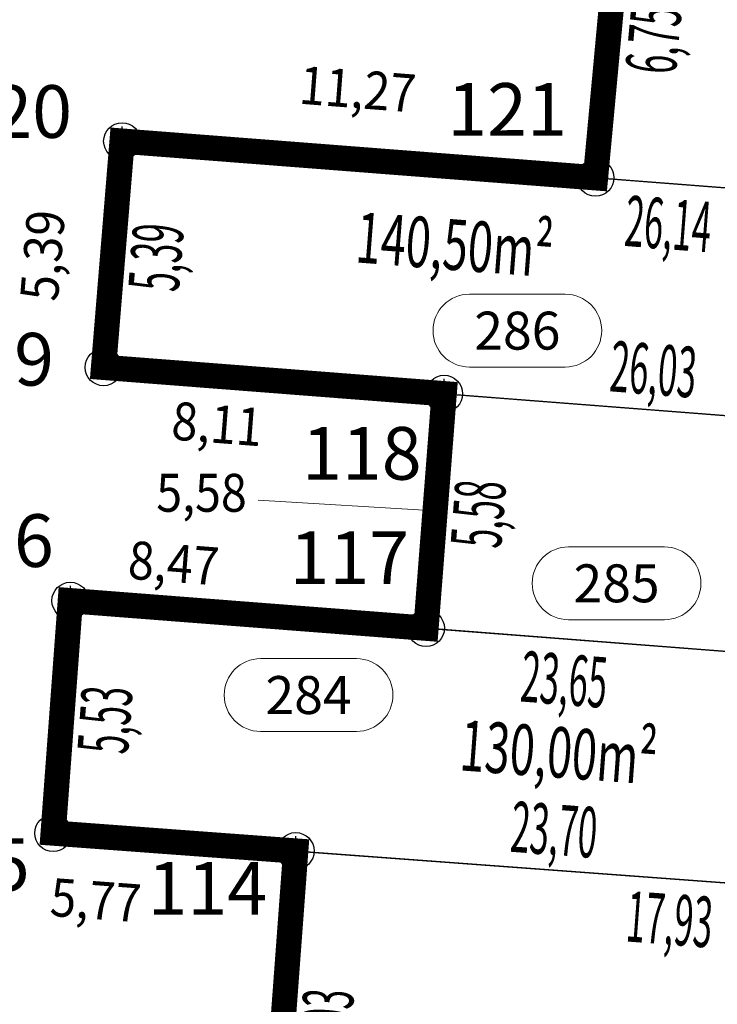
# Model space of a CAD drawing. Extents: x 279399 to 290253, y 1667396 to 1680017.
# Drawn here: x 288789 to 288805, y 1678545 to 1678568 of the extents above; entities that cross this region are included whole.
import ezdxf
from ezdxf.enums import TextEntityAlignment as Align

# ---------------------------------------------------------------- set-up
doc = ezdxf.new("R2010")
doc.units = 0
doc.header["$LTSCALE"] = 2
doc.linetypes.add('DASHDOT', pattern=[1, 0.5, -0.25, 0, -0.25])
for name, color, linetype, lineweight in [('P-Lote-NTOPO', 7, 'Continuous', 15), ('PUR_Area', 1, 'Continuous', 13), ('PURF_Lotes-Dimensões', 7, 'Continuous', 18)]:
    doc.layers.add(name, color=color, linetype=linetype, lineweight=lineweight)
for name, color, linetype in [('PerimetroQUADRA', 5, 'Continuous'), ('PerimetroREURB', 40, 'DASHDOT'), ('PerimetroREURB_medidas', 40, 'Continuous'), ('PerimetroREURB_VERTICES', 40, 'Continuous'), ('T-LOTE-POLIGONO', 2, 'Continuous')]:
    doc.layers.add(name, color=color, linetype=linetype)
doc.styles.add('Arial', font='arial.ttf')
doc.styles.add('ROMANS', font='romans.shx')

# ---------------------------------------------------------------- blocks, each defined once
blk = doc.blocks.new('RDARA319')
at = {"color": 0}
blk.add_lwpolyline([(0, 0), (0, 0.7)], dxfattribs=at)
at = {"color": 0, "linetype": 'ByBlock'}
blk.add_circle((0, 0), 0.875, dxfattribs=at)
at = {"color": 0, "style": 'Arial'}
blk.add_attdef('NVERT', text='', height=2.25, dxfattribs=at).set_placement((0, 2.75), align=Align.MIDDLE)
at = {"style": 'ROMANS', "width": 0.75, "flags": 1}
for tag, p in [('ANGI', (0, -1.5)), ('#HND', (0, -2.75))]:
    blk.add_attdef(tag, text='', height=1, dxfattribs=at).set_placement(p, align=Align.MIDDLE)
blk = doc.blocks.new('RDARA321')
at = {"style": 'Arial', "width": 0.9}
blk.add_attdef('=PERIM', text='', height=1.8, dxfattribs=at).set_placement((0, 0), align=Align.MIDDLE)
at = {"style": 'ROMANS', "width": 0.75, "flags": 1}
for tag, p in [('PERIM', (0, -1.75)), ('LOTEL', (0, -3)), ('PROP', (0, -4.25)), ('NVERT', (0, -5.5)), ('AZMT', (0, -6.75)), ('RUMO', (0, -8)), ('#HND', (0, -9.25))]:
    blk.add_attdef(tag, text='', height=1, dxfattribs=at).set_placement(p, align=Align.MIDDLE)
blk = doc.blocks.new('NUMLOTE (2)')
at = {"layer": 'P-Lote-NTOPO'}
blk.add_lwpolyline([(-0.632, -0.48, -1), (-0.632, 0.48), (0.632, 0.48, -1), (0.632, -0.48)], format="xyb", close=True, dxfattribs=at)
at = {"layer": 'P-Lote-NTOPO', "style": 'ROMANS'}
blk.add_attdef('000', text='', height=0.75, dxfattribs=at).set_placement((0, 0), align=Align.MIDDLE)

msp = doc.modelspace()

# ---------------------------------------------------------------- linework, layer by layer
at = {"layer": 'PerimetroQUADRA', "linetype": 'Continuous', "const_width": 0.3}
msp.add_lwpolyline([(288797.333, 1678516.725), (288798.19, 1678522.542), (288799.049, 1678527.838), (288797.082, 1678528.096), (288797.678, 1678534.166), (288794.289, 1678534.387), (288794.727, 1678540.297), (288795.321, 1678548.304), (288789.565, 1678548.73), (288789.973, 1678554.244), (288798.413, 1678553.591), (288798.844, 1678559.155), (288790.761, 1678559.781), (288791.201, 1678565.149), (288802.435, 1678564.279), (288803.059, 1678571.001), (288803.657, 1678577.43), (288792.296, 1678579.406), (288792.912, 1678584.85), (288793.535, 1678590.357), (288794.244, 1678598.616), (288794.712, 1678604.063), (288795.255, 1678609.61), (288796.636, 1678623.697)], dxfattribs=at)
at = {"layer": 'PerimetroREURB', "ltscale": 2.5, "const_width": 0.6, "flags": 128}
msp.add_lwpolyline([(288786.274, 1678443.234), (288782.65, 1678443.578), (288781.851, 1678435.189), (288779.092, 1678435.469), (288778.546, 1678430.087), (288781.749, 1678429.762), (288781.264, 1678424.273), (288787.422, 1678423.729), (288786.924, 1678418.154), (288791.198, 1678417.749), (288790.405, 1678409.395), (288782.571, 1678410.19), (288781.969, 1678404.491), (288788.529, 1678403.773), (288788.021, 1678398.333), (288776.228, 1678399.503), (288775.853, 1678393.978), (288785.624, 1678393.216), (288783.651, 1678375.374), (288773.197, 1678377.322), (288772.187, 1678366.323), (288773.028, 1678366.246), (288772.399, 1678357.771), (288781.206, 1678357.111), (288780.623, 1678351.688), (288771.893, 1678352.525), (288771.478, 1678347.028), (288778.956, 1678346.464), (288778.387, 1678340.78), (288774.936, 1678341.039), (288774.437, 1678332.796), (288770.355, 1678333.043), (288769.866, 1678327.321), (288779.197, 1678326.63), (288778.84, 1678321.601), (288777.467, 1678321.699), (288771.687, 1678321.907), (288771.333, 1678316.465), (288778.594, 1678315.937), (288777.984, 1678307.061), (288774.672, 1678307.348), (288773.928, 1678298.758), (288776.065, 1678298.562), (288775.02, 1678287.128), (288775.268, 1678287.102), (288775.037, 1678284.841), (288778.936, 1678282.397), (288778.021, 1678272.734), (288789.009, 1678271.781), (288789.548, 1678278.045), (288798.45, 1678276.962), (288821.889, 1678273.921), (288820.806, 1678265.526), (288818.335, 1678249.599), (288843.759, 1678243.498), (288852.244, 1678262.782), (288861.783, 1678263.521), (288882.715, 1678264.503), (288891.426, 1678263.777), (288897.546, 1678256.772), (288897.768, 1678254.405), (288898.571, 1678250.583), (288899.182, 1678244.062), (288900.754, 1678243.227), (288901.211, 1678238.348), (288924.925, 1678241.115), (288925.911, 1678228.762), (288931.489, 1678229.644), (288952.114, 1678232.903), (288950.027, 1678244.611), (288947.591, 1678263.532), (288929.738, 1678261.028), (288929.592, 1678293.59), (288966.052, 1678299.118), (288963.457, 1678309.846), (288978.28, 1678310.417), (288998.582, 1678311.638), (289004.759, 1678311.527), (289004.717, 1678315.537), (289019.448, 1678316.956), (289018.994, 1678342.158), (289061.713, 1678345.589), (289061.963, 1678317.401), (289072.407, 1678317.442), (289072.26, 1678310.219), (289095.927, 1678313.777), (289106.221, 1678314.92), (289132.07, 1678312.806), (289135.611, 1678358.227), (289136.504, 1678369.675), (289150.53, 1678549.597), (289151.453, 1678561.432), (289149.95, 1678561.547), (289127.141, 1678591.065), (289105.212, 1678618.335), (289107.153, 1678636.128), (289108.372, 1678645.983), (289123.764, 1678645.413), (289136.753, 1678645.083), (289136.309, 1678639.324), (289156.891, 1678638.8), (289158.346, 1678663.591), (289159.063, 1678674.68), (289160.721, 1678698.711), (289156.989, 1678698.782), (289131.965, 1678699.323), (289125.524, 1678699.548), (289122.249, 1678699.662), (289117.267, 1678699.702), (289109.122, 1678699.898), (289108.484, 1678698.973), (289100.141, 1678699.051), (289079.464, 1678700.461), (289071.193, 1678700.975), (289055.404, 1678702.233), (289052.634, 1678702.434), (289045.558, 1678702.947), (289034.051, 1678703.418), (289028.528, 1678703.748), (289027.467, 1678703.811), (289027.273, 1678702.659), (289019.482, 1678703.99), (289015.557, 1678704.206), (289008.971, 1678704.226), (289008.859, 1678704.224), (289004.222, 1678704.126), (288994.462, 1678704.966), (288994.441, 1678704.756), (288986.317, 1678705.332), (288979.558, 1678705.695), (288960.007, 1678707.124), (288940.4, 1678708.125), (288935.212, 1678708.415), (288914.278, 1678709.584), (288893.907, 1678710.723), (288886.448, 1678711.217), (288865.677, 1678712.489), (288845.185, 1678713.743), (288838.836, 1678714.116), (288815.092, 1678715.537), (288806.244, 1678715.912), (288804.924, 1678706.793), (288804.14, 1678706.407), (288804.166, 1678701.733), (288805.352, 1678701.777), (288813.575, 1678700.501), (288812.977, 1678692.808), (288811.989, 1678687.117), (288807.916, 1678686.82), (288803.37, 1678687.377), (288802.708, 1678682.088), (288802.314, 1678676.589), (288801.612, 1678676.619), (288801.01, 1678667.372), (288805.674, 1678667.239), (288804.915, 1678656.292), (288810.684, 1678655.545), (288809.715, 1678648.611), (288807.34, 1678648.769), (288806.85, 1678640.33), (288809.818, 1678640.159), (288809.748, 1678639.134), (288810.201, 1678639.071), (288807.928, 1678622.677), (288807.411, 1678622.748), (288807.338, 1678622.258), (288796.636, 1678623.697), (288792.296, 1678579.406), (288803.657, 1678577.43), (288802.435, 1678564.279), (288791.201, 1678565.149), (288790.761, 1678559.781), (288798.844, 1678559.155), (288798.413, 1678553.591), (288789.973, 1678554.244), (288789.565, 1678548.73), (288795.321, 1678548.304), (288794.289, 1678534.387), (288797.678, 1678534.166), (288797.082, 1678528.096), (288799.049, 1678527.838), (288796.886, 1678513.69), (288791.779, 1678514.386), (288791.071, 1678504.492), (288794.15, 1678504.12), (288793.724, 1678498.308), (288786.472, 1678498.84), (288786.005, 1678493.559), (288784.401, 1678493.701), (288783.632, 1678485.002), (288793.176, 1678484.157), (288792.703, 1678478.804), (288794.652, 1678478.632), (288794.136, 1678473.183), (288782.57, 1678474.28), (288781.908, 1678468.855), (288782.181, 1678468.836), (288781.595, 1678460.372), (288788.498, 1678459.739), (288787.356, 1678448.619), (288786.831, 1678448.678), (288786.274, 1678443.234)], dxfattribs=at)
at = {"layer": 'PerimetroREURB_medidas', "linetype": 'Continuous', "lineweight": 5}
msp.add_line((288798.629, 1678556.373), (288794.43, 1678556.626), dxfattribs=at)
at = {"layer": 'T-LOTE-POLIGONO'}
for points in [[(288803.059, 1678571.001), (288817.758, 1678569.281), (288817.264, 1678563.132), (288802.435, 1678564.279)], [(288790.761, 1678559.781), (288791.201, 1678565.149), (288817.264, 1678563.132), (288816.717, 1678557.772)], [(288816.717, 1678557.772), (288816.038, 1678552.227), (288798.413, 1678553.591), (288798.844, 1678559.155)], [(288813.204, 1678546.978), (288789.565, 1678548.73), (288789.973, 1678554.244), (288813.554, 1678552.419)], [(288795.321, 1678548.304), (288813.204, 1678546.978), (288812.698, 1678539.123), (288794.727, 1678540.297)]]:
    msp.add_lwpolyline(points, close=True, dxfattribs=at)

# ---------------------------------------------------------------- block references
at = {"layer": 'P-Lote-NTOPO'}
ref = msp.add_blockref('NUMLOTE (2)', (288800.581, 1678560.652, 50), dxfattribs=dict(at, xscale=1.8, yscale=1.8))
ref.add_attrib('NLOTE', '286', dxfattribs={"height": 0.9, "style": 'ROMANS'}).set_placement((288800.581, 1678560.652, 50), align=Align.MIDDLE_CENTER)
ref = msp.add_blockref('NUMLOTE (2)', (288802.935, 1678554.656), dxfattribs=dict(at, xscale=1.8, yscale=1.8))
ref.add_attrib('NLOTE', '285', dxfattribs={"height": 0.9, "style": 'ROMANS'}).set_placement((288802.935, 1678554.656), align=Align.MIDDLE_CENTER)
ref = msp.add_blockref('NUMLOTE (2)', (288795.626, 1678552.005), dxfattribs=dict(at, xscale=1.8, yscale=1.8))
ref.add_attrib('NLOTE', '284', dxfattribs={"height": 0.9, "style": 'ROMANS'}).set_placement((288795.626, 1678552.005), align=Align.MIDDLE_CENTER)
at = {"layer": 'PerimetroREURB_medidas', "lineweight": 5}
for p, xscale, yscale, rotation, values in [((288796.783, 1678566.265), 0.4999999999999998, 0.4999999999999998, 355.5742778110991, {'=PERIM': '11,27'}), ((288789.43, 1678562.428), 0.5, 0.5, 85.32119787884916, {'=PERIM': '5,39'}), ((288793.447, 1678558.321), 0.5, 0.5, 355.5742778050962, {'=PERIM': '8,11'}), ((288792.415, 1678555.019), 0.5, 0.5, 355.5742778091225, {'=PERIM': '8,47'}), ((288790.567, 1678547.021), 0.5, 0.5, 355.7610031032318, {'=PERIM': '5,77'})]:
    msp.add_blockref('RDARA321', p, dxfattribs=dict(at, xscale=xscale, yscale=yscale, rotation=rotation)).add_auto_attribs(values)
at = {"layer": 'PerimetroREURB_medidas', "lineweight": 5, "xscale": 0.5, "yscale": 0.5}
msp.add_blockref('RDARA321', (288793.086, 1678556.688), dxfattribs=at).add_auto_attribs({'=PERIM': '5,58'})
at = {"layer": 'PerimetroREURB_VERTICES'}
ref = msp.add_blockref('RDARA319', (288791.201, 1678565.149), dxfattribs=dict(at, xscale=0.5, yscale=0.5))
ref.add_attrib('NVERT', '120', dxfattribs={"layer": '0', "color": 0, "height": 1.25, "style": 'Arial'}).set_placement((288788.594, 1678565.689), align=Align.MIDDLE)
ref = msp.add_blockref('RDARA319', (288802.435, 1678564.279), dxfattribs=dict(at, xscale=0.5, yscale=0.5))
ref.add_attrib('NVERT', '121', dxfattribs={"layer": '0', "color": 0, "height": 1.25, "style": 'Arial'}).set_placement((288800.336, 1678565.738), align=Align.MIDDLE)
ref = msp.add_blockref('RDARA319', (288790.761, 1678559.781), dxfattribs=dict(at, xscale=0.5, yscale=0.5))
ref.add_attrib('NVERT', '119', dxfattribs={"layer": '0', "color": 0, "height": 1.25, "style": 'Arial'}).set_placement((288788.166, 1678559.811), align=Align.MIDDLE)
ref = msp.add_blockref('RDARA319', (288798.844, 1678559.155), dxfattribs=dict(at, xscale=0.5, yscale=0.5))
ref.add_attrib('NVERT', '118', dxfattribs={"layer": '0', "color": 0, "height": 1.25, "style": 'Arial'}).set_placement((288796.89, 1678557.578), align=Align.MIDDLE)
ref = msp.add_blockref('RDARA319', (288789.973, 1678554.244), dxfattribs=dict(at, xscale=0.5, yscale=0.5))
ref.add_attrib('NVERT', '116', dxfattribs={"layer": '0', "color": 0, "height": 1.25, "style": 'Arial'}).set_placement((288788.161, 1678555.508), align=Align.MIDDLE)
ref = msp.add_blockref('RDARA319', (288798.413, 1678553.591), dxfattribs=dict(at, xscale=0.5, yscale=0.5))
ref.add_attrib('NVERT', '117', dxfattribs={"layer": '0', "color": 0, "height": 1.25, "style": 'Arial'}).set_placement((288796.594, 1678555.099), align=Align.MIDDLE)
ref = msp.add_blockref('RDARA319', (288789.565, 1678548.73), dxfattribs=dict(at, xscale=0.5, yscale=0.5))
ref.add_attrib('NVERT', '115', dxfattribs={"layer": '0', "color": 0, "height": 1.25, "style": 'Arial'}).set_placement((288787.591, 1678547.821), align=Align.MIDDLE)
ref = msp.add_blockref('RDARA319', (288795.321, 1678548.304), dxfattribs=dict(at, xscale=0.5, yscale=0.5))
ref.add_attrib('NVERT', '114', dxfattribs={"layer": '0', "color": 0, "height": 1.25, "style": 'Arial'}).set_placement((288793.225, 1678547.255), align=Align.MIDDLE)

# ---------------------------------------------------------------- texts
at = {"layer": 'PUR_Area', "style": 'ROMANS', "width": 0.65}
for s, rotation, p in [('140,50m²', 355.5742, (288799.091, 1678562.692)), ('130,00m²', 355.7661, (288801.56, 1678550.646))]:
    msp.add_text(s, height=1.2, rotation=rotation, dxfattribs=at).set_placement(p, align=Align.MIDDLE_CENTER)
at = {"layer": 'PURF_Lotes-Dimensões', "color": 7, "style": 'ROMANS', "width": 0.5}
for s, rotation, p in [('6,75', 84.6922, (288804.41, 1678567.499)), ('26,14', 355.5742, (288804.117, 1678562.585)), ('5,39', 85.3211, (288792.605, 1678562.345)), ('26,03', 355.5742, (288803.766, 1678559.136)), ('5,58', 85.5742, (288800.252, 1678556.258)), ('23,65', 355.5742, (288801.648, 1678551.776)), ('5,53', 85.7661, (288791.393, 1678551.375)), ('23,70', 355.7661, (288801.41, 1678548.213)), ('17,93', 355.7661, (288804.15, 1678546.085)), ('8,03', 85.7661, (288796.648, 1678544.188))]:
    msp.add_text(s, height=1.2, rotation=rotation, dxfattribs=at).set_placement(p, align=Align.CENTER)

doc.saveas('drawing.dxf')
